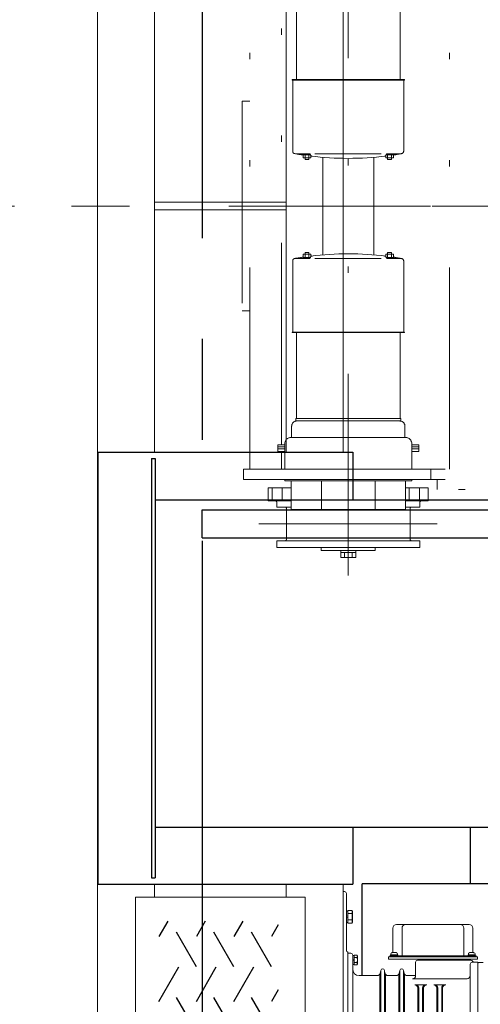
# Model space of a CAD drawing. Units: millimetres. Extents: x -185 to 185, y -134 to 137.
# Drawn here: x -155 to -148, y 59 to 75 of the extents above; entities that cross this region are included whole.
import ezdxf

# ---------------------------------------------------------------- set-up
doc = ezdxf.new("R2010")
doc.units = ezdxf.units.MM
doc.header["$LTSCALE"] = 0.25
for name, pattern in [('CENTER', [50.8, 31.75, -6.35, 6.35, -6.35]), ('DASHED', [19.05, 12.7, -6.35]), ('DIVIDE', [31.75, 12.7, -6.35, 0, -6.35, 0, -6.35])]:
    doc.linetypes.add(name, pattern=pattern)
doc.layers.add('Layer0016', color=7, linetype='Continuous')
doc.styles.add('dcStyle0', font='txt.shx', dxfattribs={"width": 0.8, "bigfont": 'bigfont'})
doc.dimstyles.new('dc_Rotated', dxfattribs={"dimtxt": 3, "dimasz": 3.000002, "dimexe": 0.6, "dimexo": 0.9, "dimgap": 0.9, "dimtad": 3, "dimdsep": 46, "dimtxsty": 'dcStyle0', "dimblk1": 'OPEN30', "dimblk2": 'OPEN30', "dimsah": 1, "dimcen": 0.09, "dimclrd": 91, "dimclre": 91, "dimclrt": 7, "dimadec": 0, "dimazin": 2, "dimtfac": 1, "dimtdec": 4, "dimtmove": 0, "dimatfit": 3, "dimfxl": 1, "dimarcsym": 0})

# ---------------------------------------------------------------- blocks, each defined once
blk = doc.blocks.new('DC_GROUP_HDOI1020-R0_5')
at = {"layer": 'Layer0016', "color": 6, "linetype": 'DIVIDE', "lineweight": 18}
for p, q in [((-149.919, 65.791), (-149.919, 79.967)), ((-151.469, 67.463), (-151.469, 75.743)), ((-150.969, 67.849), (-150.969, 75.743)), ((-148.324, 67.463), (-148.324, 75.743)), ((-150.736, 73.594), (-150.736, 74.944)), ((-149.102, 74.944), (-149.102, 73.594)), ((-150.802, 73.594), (-150.802, 73.586)), ((-149.036, 73.594), (-150.802, 73.594)), ((-150.797, 73.586), (-150.802, 73.586)), ((-149.036, 73.586), (-150.802, 73.586)), ((-150.792, 72.457), (-150.792, 73.581)), ((-149.046, 73.581), (-149.046, 72.474)), ((-149.041, 73.586), (-149.036, 73.586)), ((-149.036, 73.594), (-149.036, 73.586)), ((-151.589, 73.253), (-151.589, 69.953)), ((-151.469, 73.253), (-151.589, 73.253)), ((-150.748, 72.426), (-150.534, 72.426)), ((-150.629, 72.426), (-150.629, 72.361)), ((-150.629, 72.411), (-150.515, 72.411)), ((-150.629, 72.361), (-150.509, 72.361)), ((-150.599, 72.411), (-150.599, 72.334)), ((-150.539, 72.411), (-150.539, 72.334)), ((-150.509, 72.398), (-150.509, 72.361)), ((-150.446, 72.426), (-149.4, 72.426)), ((-150.319, 72.37), (-150.319, 70.835)), ((-149.519, 72.37), (-149.519, 70.835)), ((-149.33, 72.398), (-149.33, 72.361)), ((-149.33, 72.361), (-149.21, 72.361)), ((-149.324, 72.411), (-149.21, 72.411)), ((-149.304, 72.426), (-149.09, 72.426)), ((-149.3, 72.411), (-149.3, 72.334)), ((-149.24, 72.411), (-149.24, 72.334)), ((-149.21, 72.426), (-149.21, 72.361)), ((-150.599, 72.334), (-150.539, 72.334)), ((-149.3, 72.334), (-149.24, 72.334)), ((-151.8, 71.603), (-138.816, 71.603)), ((-150.629, 70.78), (-150.629, 70.845)), ((-150.629, 70.845), (-150.509, 70.845)), ((-150.629, 70.795), (-150.515, 70.795)), ((-150.599, 70.795), (-150.599, 70.872)), ((-150.599, 70.872), (-150.539, 70.872)), ((-150.539, 70.795), (-150.539, 70.872)), ((-150.509, 70.807), (-150.509, 70.845)), ((-149.33, 70.807), (-149.33, 70.845)), ((-149.33, 70.845), (-149.21, 70.845)), ((-149.324, 70.795), (-149.21, 70.795)), ((-149.3, 70.795), (-149.3, 70.872)), ((-149.3, 70.872), (-149.24, 70.872)), ((-149.24, 70.795), (-149.24, 70.872)), ((-149.21, 70.78), (-149.21, 70.845)), ((-150.792, 70.748), (-150.792, 69.625)), ((-150.748, 70.78), (-150.534, 70.78)), ((-150.446, 70.78), (-149.4, 70.78)), ((-149.304, 70.78), (-149.09, 70.78)), ((-149.046, 69.625), (-149.046, 70.732)), ((-151.469, 69.953), (-151.589, 69.953)), ((-150.802, 69.612), (-150.802, 69.62)), ((-150.797, 69.62), (-150.802, 69.62)), ((-149.036, 69.62), (-150.802, 69.62)), ((-149.036, 69.612), (-150.802, 69.612)), ((-150.736, 69.612), (-150.736, 68.262)), ((-149.102, 68.262), (-149.102, 69.612)), ((-149.041, 69.62), (-149.036, 69.62)), ((-149.036, 69.612), (-149.036, 69.62)), ((-149.094, 68.262), (-150.744, 68.262)), ((-150.744, 68.222), (-150.744, 68.262)), ((-150.744, 68.222), (-149.109, 68.222)), ((-149.094, 68.222), (-150.729, 68.222)), ((-149.094, 68.222), (-149.094, 68.262)), ((-150.811, 68.14), (-150.811, 67.962)), ((-149.027, 68.14), (-149.027, 67.963)), ((-151.029, 67.849), (-151.029, 67.785)), ((-150.919, 67.849), (-151.029, 67.849)), ((-150.919, 67.463), (-150.919, 67.863)), ((-150.819, 67.963), (-149.019, 67.963)), ((-148.919, 67.463), (-148.919, 67.863)), ((-148.809, 67.849), (-148.919, 67.849)), ((-148.809, 67.849), (-148.809, 67.785)), ((-150.919, 67.817), (-151.029, 67.817)), ((-151.029, 67.785), (-150.919, 67.785)), ((-151.029, 67.74), (-151.029, 67.785)), ((-150.919, 67.785), (-151.029, 67.785)), ((-150.919, 67.785), (-151.029, 67.785)), ((-150.919, 67.74), (-151.029, 67.74)), ((-150.969, 67.463), (-150.969, 67.74)), ((-148.809, 67.817), (-148.919, 67.817)), ((-148.809, 67.785), (-148.919, 67.785)), ((-148.809, 67.785), (-148.919, 67.785)), ((-148.919, 67.785), (-148.809, 67.785)), ((-148.809, 67.74), (-148.919, 67.74)), ((-148.809, 67.74), (-148.809, 67.785)), ((-151.569, 67.463), (-141.709, 67.463)), ((-151.569, 67.463), (-151.569, 67.303)), ((-148.619, 67.463), (-148.619, 67.303)), ((-151.569, 67.303), (-141.709, 67.303)), ((-150.919, 67.28), (-150.919, 67.303)), ((-148.919, 67.28), (-150.919, 67.28)), ((-150.818, 66.83), (-150.818, 67.28)), ((-150.342, 66.83), (-150.342, 67.28)), ((-149.496, 66.83), (-149.496, 67.28)), ((-149.021, 66.83), (-149.021, 67.28)), ((-148.919, 67.28), (-148.919, 67.303)), ((-148.519, 67.303), (-148.519, 67.143)), ((-151.179, 66.968), (-151.179, 67.168)), ((-150.818, 67.168), (-151.179, 67.168)), ((-151.119, 66.968), (-151.119, 67.168)), ((-150.959, 66.968), (-150.959, 67.168)), ((-148.66, 67.168), (-149.021, 67.168)), ((-148.959, 66.968), (-148.959, 67.168)), ((-148.799, 66.968), (-148.799, 67.168)), ((-148.66, 66.968), (-148.66, 67.168)), ((-143.319, 67.143), (-148.519, 67.143)), ((-150.818, 66.968), (-151.179, 66.968)), ((-151.044, 66.938), (-151.044, 66.868)), ((-148.66, 66.968), (-149.021, 66.968)), ((-148.794, 66.938), (-148.794, 66.868)), ((-150.818, 66.868), (-151.044, 66.868)), ((-150.894, 66.848), (-150.894, 66.358)), ((-149.021, 66.83), (-150.818, 66.83)), ((-148.794, 66.868), (-149.021, 66.868)), ((-148.944, 66.848), (-148.944, 66.358)), ((-151.329, 66.603), (-148.521, 66.603)), ((-148.794, 66.338), (-151.044, 66.338)), ((-151.044, 66.338), (-151.044, 66.23)), ((-148.794, 66.338), (-148.794, 66.23)), ((-151.044, 66.23), (-148.794, 66.23)), ((-150.344, 66.23), (-150.344, 66.185)), ((-149.494, 66.185), (-150.344, 66.185)), ((-150.039, 66.185), (-150.039, 66.075)), ((-149.799, 66.155), (-150.039, 66.155)), ((-149.979, 66.075), (-149.979, 66.155)), ((-149.859, 66.075), (-149.859, 66.155)), ((-149.799, 66.185), (-149.799, 66.075)), ((-149.494, 66.23), (-149.494, 66.185)), ((-149.799, 66.075), (-150.039, 66.075))]:
    blk.add_line(p, q, dxfattribs=at)
for centre, radius, start, end in [((-150.797, 73.581), 0.005, 0, 90), ((-149.041, 73.581), 0.005, 90, 180), ((-150.764, 72.457), 0.028, 180, 259.8178), ((-149.919, 77.162), 4.808, 259.8178, 261.5137), ((-150.534, 72.406), 0.02, 11.8263, 90), ((-150.487, 72.415), 0.028, 191.8263, 263.1778), ((-149.919, 77.162), 4.808, 262.9569, 277.0427), ((-149.351, 72.415), 0.028, 276.8216, 348.1731), ((-149.304, 72.406), 0.02, 89.9994, 168.1731), ((-149.919, 77.162), 4.808, 278.4858, 279.9808), ((-149.094, 72.474), 0.048, 279.9793, 0), ((-149.919, 66.044), 4.808, 98.4863, 100.1822), ((-150.534, 70.8), 0.02, 270, 348.1737), ((-150.487, 70.79), 0.028, 96.8222, 168.1737), ((-149.919, 66.044), 4.808, 82.9573, 97.0431), ((-149.351, 70.79), 0.028, 11.8269, 83.1784), ((-149.304, 70.8), 0.02, 191.8269, 270.0006), ((-149.919, 66.044), 4.808, 80.0192, 81.5142), ((-150.764, 70.748), 0.028, 100.1822, 180), ((-149.094, 70.732), 0.048, 0, 80.0207), ((-150.797, 69.625), 0.005, 270, 0), ((-149.041, 69.625), 0.005, 180, 270), ((-150.729, 68.14), 0.082, 90, 180), ((-149.109, 68.14), 0.082, 0, 90), ((-150.819, 67.863), 0.1, 90, 180), ((-149.019, 67.863), 0.1, 0, 90), ((-151.074, 66.938), 0.03, 0, 90), ((-148.764, 66.938), 0.03, 90, 180), ((-150.914, 66.848), 0.02, 0, 90), ((-148.924, 66.848), 0.02, 90, 180), ((-150.914, 66.358), 0.02, 270, 0), ((-148.924, 66.358), 0.02, 180, 270)]:
    blk.add_arc(centre, radius, start, end, dxfattribs=at)
blk = doc.blocks.new('DC_GROUP_HDOI1020-R0_28')
at = {"layer": 'Layer0016', "color": 30, "linetype": 'Continuous', "lineweight": 25}
for p, q in [((-152.763, 60.353), (-152.901, 60.114)), ((-152.172, 60.353), (-152.311, 60.114)), ((-151.582, 60.353), (-151.72, 60.114)), ((-151.025, 60.294), (-151.13, 60.114)), ((-152.311, 59.634), (-152.624, 60.178)), ((-151.72, 59.634), (-152.034, 60.178)), ((-151.13, 59.634), (-151.444, 60.178)), ((-152.901, 59.091), (-152.587, 59.634)), ((-152.311, 59.091), (-151.997, 59.634)), ((-151.72, 59.091), (-151.406, 59.634)), ((-151.025, 59.272), (-151.13, 59.091)), ((-152.311, 58.612), (-152.624, 59.155)), ((-151.72, 58.612), (-152.034, 59.155)), ((-151.13, 58.612), (-151.444, 59.155)), ((-152.901, 58.068), (-152.587, 58.612)), ((-152.311, 58.068), (-151.997, 58.612)), ((-151.72, 58.068), (-151.406, 58.612)), ((-151.025, 58.249), (-151.13, 58.068)), ((-152.311, 57.589), (-152.624, 58.132)), ((-151.72, 57.589), (-152.034, 58.132)), ((-151.13, 57.589), (-151.444, 58.132)), ((-152.901, 57.046), (-152.587, 57.589)), ((-152.311, 57.046), (-151.997, 57.589)), ((-151.72, 57.046), (-151.406, 57.589)), ((-151.025, 57.226), (-151.13, 57.046)), ((-152.311, 56.566), (-152.624, 57.11)), ((-151.72, 56.566), (-152.034, 57.11)), ((-151.13, 56.566), (-151.444, 57.11)), ((-152.901, 56.023), (-152.587, 56.566)), ((-152.311, 56.023), (-151.997, 56.566)), ((-151.72, 56.023), (-151.406, 56.566)), ((-152.311, 55.544), (-152.624, 56.087)), ((-151.72, 55.544), (-152.034, 56.087)), ((-151.13, 55.544), (-151.444, 56.087)), ((-151.025, 56.204), (-151.13, 56.023)), ((-152.901, 55), (-152.587, 55.544)), ((-152.311, 55), (-151.997, 55.544)), ((-151.72, 55), (-151.406, 55.544)), ((-151.025, 55.181), (-151.13, 55)), ((-152.624, 55.064), (-152.571, 54.972)), ((-152.034, 55.064), (-151.98, 54.972)), ((-151.444, 55.064), (-151.39, 54.972))]:
    blk.add_line(p, q, dxfattribs=at)
blk = doc.blocks.new('DC_GROUP_HDOI1020-R0_27')
at = {"layer": 'Layer0016', "color": 7, "linetype": 'CENTER', "lineweight": 25}
blk.add_line((-152.219, 91.737), (-152.219, 51.249), dxfattribs=at)
at = {"layer": 'Layer0016', "color": 30, "linetype": 'Continuous', "lineweight": 18}
for p, q in [((-153.869, 52.943), (-153.869, 90.263)), ((-152.969, 67.733), (-152.969, 75.473)), ((-150.899, 67.733), (-150.899, 75.473)), ((-149.999, 67.733), (-149.999, 75.473)), ((-152.969, 71.663), (-150.899, 71.663)), ((-152.969, 71.543), (-150.899, 71.543)), ((-152.969, 60.733), (-152.969, 60.933)), ((-150.899, 60.733), (-150.899, 60.933)), ((-149.999, 52.943), (-149.999, 60.933)), ((-149.999, 60.819), (-149.999, 57.205)), ((-149.999, 60.819), (-149.979, 60.819)), ((-149.949, 60.789), (-149.949, 59.893)), ((-149.949, 60.51), (-149.924, 60.51)), ((-149.949, 60.439), (-149.949, 60.51)), ((-149.924, 60.432), (-149.949, 60.439)), ((-149.949, 60.413), (-149.924, 60.406)), ((-149.949, 60.335), (-149.949, 60.413)), ((-149.924, 60.521), (-149.863, 60.521)), ((-149.924, 60.507), (-149.924, 60.521)), ((-149.924, 60.486), (-149.924, 60.507)), ((-149.924, 60.472), (-149.924, 60.486)), ((-149.924, 60.443), (-149.924, 60.472)), ((-149.924, 60.472), (-149.863, 60.472)), ((-149.924, 60.432), (-149.924, 60.443)), ((-149.924, 60.406), (-149.924, 60.432)), ((-149.863, 60.521), (-149.854, 60.505)), ((-149.863, 60.521), (-149.86, 60.514)), ((-149.86, 60.477), (-149.863, 60.472)), ((-149.863, 60.472), (-149.859, 60.454)), ((-149.86, 60.514), (-149.857, 60.508)), ((-149.858, 60.483), (-149.86, 60.477)), ((-149.859, 60.454), (-149.857, 60.445)), ((-149.856, 60.489), (-149.858, 60.483)), ((-149.856, 60.411), (-149.858, 60.399)), ((-149.857, 60.508), (-149.856, 60.501)), ((-149.857, 60.445), (-149.856, 60.436)), ((-149.856, 60.501), (-149.856, 60.494)), ((-149.856, 60.494), (-149.856, 60.489)), ((-149.856, 60.436), (-149.856, 60.424)), ((-149.856, 60.424), (-149.856, 60.411)), ((-149.854, 60.423), (-149.854, 60.505)), ((-149.854, 60.34), (-149.854, 60.423)), ((-149.924, 60.335), (-149.949, 60.335)), ((-149.924, 60.402), (-149.924, 60.406)), ((-149.924, 60.373), (-149.924, 60.402)), ((-149.924, 60.359), (-149.924, 60.373)), ((-149.924, 60.373), (-149.863, 60.373)), ((-149.924, 60.339), (-149.924, 60.359)), ((-149.924, 60.324), (-149.924, 60.339)), ((-149.924, 60.324), (-149.863, 60.324)), ((-149.86, 60.386), (-149.863, 60.373)), ((-149.863, 60.373), (-149.86, 60.367)), ((-149.854, 60.34), (-149.863, 60.324)), ((-149.86, 60.33), (-149.863, 60.324)), ((-149.858, 60.399), (-149.86, 60.386)), ((-149.86, 60.367), (-149.857, 60.361)), ((-149.858, 60.336), (-149.86, 60.33)), ((-149.856, 60.341), (-149.858, 60.336)), ((-149.857, 60.361), (-149.856, 60.354)), ((-149.856, 60.354), (-149.856, 60.347)), ((-149.856, 60.347), (-149.856, 60.341)), ((-149.159, 60.3), (-148.015, 60.3)), ((-149.217, 60.242), (-149.217, 59.86)), ((-149.073, 60.242), (-149.073, 59.808)), ((-148.1, 60.242), (-148.1, 59.808)), ((-147.957, 60.242), (-147.957, 59.86)), ((-149.929, 59.783), (-149.929, 59.864)), ((-149.929, 59.848), (-149.879, 59.848)), ((-149.929, 57.218), (-149.929, 59.848)), ((-149.849, 57.248), (-149.849, 59.818)), ((-149.849, 59.815), (-149.829, 59.815)), ((-149.849, 59.756), (-149.849, 59.815)), ((-149.829, 59.818), (-149.781, 59.818)), ((-149.829, 59.815), (-149.829, 59.818)), ((-149.829, 59.783), (-149.829, 59.815)), ((-149.781, 59.818), (-149.774, 59.806)), ((-149.781, 59.818), (-149.779, 59.813)), ((-149.779, 59.813), (-149.777, 59.808)), ((-149.777, 59.808), (-149.776, 59.803)), ((-149.776, 59.793), (-149.777, 59.789)), ((-149.776, 59.803), (-149.775, 59.798)), ((-149.775, 59.798), (-149.776, 59.793)), ((-149.774, 59.743), (-149.774, 59.806)), ((-149.267, 59.808), (-149.227, 59.808)), ((-149.267, 59.808), (-149.267, 59.79)), ((-148.772, 59.8), (-149.267, 59.8)), ((-149.254, 59.823), (-149.254, 59.808)), ((-149.254, 59.823), (-149.206, 59.823)), ((-149.254, 59.808), (-149.197, 59.808)), ((-149.249, 59.838), (-149.249, 59.823)), ((-149.212, 59.808), (-148.587, 59.808)), ((-149.207, 59.79), (-149.207, 59.8)), ((-149.206, 59.823), (-149.197, 59.823)), ((-149.202, 59.808), (-149.206, 59.823)), ((-149.201, 59.861), (-149.201, 59.858)), ((-149.197, 59.823), (-149.191, 59.823)), ((-149.197, 59.808), (-149.139, 59.808)), ((-149.193, 59.858), (-149.193, 59.861)), ((-149.191, 59.823), (-149.187, 59.808)), ((-149.191, 59.823), (-149.139, 59.823)), ((-149.144, 59.823), (-149.144, 59.838)), ((-149.139, 59.808), (-149.139, 59.823)), ((-147.907, 59.8), (-148.772, 59.8)), ((-148.587, 59.808), (-147.907, 59.808)), ((-148.034, 59.808), (-148.034, 59.823)), ((-147.982, 59.823), (-148.034, 59.823)), ((-147.977, 59.808), (-148.034, 59.808)), ((-148.029, 59.823), (-148.029, 59.838)), ((-147.982, 59.823), (-147.986, 59.808)), ((-147.977, 59.823), (-147.982, 59.823)), ((-147.981, 59.858), (-147.981, 59.861)), ((-147.967, 59.823), (-147.977, 59.823)), ((-147.919, 59.808), (-147.977, 59.808)), ((-147.973, 59.861), (-147.973, 59.858)), ((-147.971, 59.808), (-147.967, 59.823)), ((-147.919, 59.823), (-147.967, 59.823)), ((-147.924, 59.838), (-147.924, 59.823)), ((-147.919, 59.823), (-147.919, 59.808)), ((-147.907, 59.808), (-147.907, 59.79)), ((-149.829, 59.75), (-149.849, 59.756)), ((-149.849, 59.735), (-149.829, 59.73)), ((-149.849, 59.67), (-149.849, 59.735)), ((-149.829, 59.67), (-149.849, 59.67)), ((-149.829, 59.78), (-149.829, 59.783)), ((-149.829, 59.775), (-149.829, 59.78)), ((-149.829, 59.78), (-149.781, 59.78)), ((-149.829, 59.75), (-149.829, 59.775)), ((-149.829, 59.73), (-149.829, 59.75)), ((-149.829, 59.71), (-149.829, 59.73)), ((-149.829, 59.705), (-149.829, 59.71)), ((-149.829, 59.702), (-149.829, 59.705)), ((-149.829, 59.705), (-149.781, 59.705)), ((-149.829, 59.67), (-149.829, 59.702)), ((-149.829, 59.667), (-149.829, 59.67)), ((-149.829, 59.667), (-149.781, 59.667)), ((-149.779, 59.784), (-149.781, 59.78)), ((-149.781, 59.78), (-149.779, 59.773)), ((-149.779, 59.715), (-149.781, 59.705)), ((-149.781, 59.705), (-149.779, 59.7)), ((-149.774, 59.68), (-149.781, 59.667)), ((-149.779, 59.672), (-149.781, 59.667)), ((-149.777, 59.789), (-149.779, 59.784)), ((-149.779, 59.773), (-149.778, 59.767)), ((-149.777, 59.724), (-149.779, 59.715)), ((-149.779, 59.7), (-149.777, 59.695)), ((-149.777, 59.676), (-149.779, 59.672)), ((-149.778, 59.767), (-149.777, 59.76)), ((-149.777, 59.76), (-149.776, 59.753)), ((-149.776, 59.734), (-149.777, 59.724)), ((-149.777, 59.695), (-149.776, 59.69)), ((-149.776, 59.681), (-149.777, 59.676)), ((-149.776, 59.753), (-149.775, 59.743)), ((-149.775, 59.743), (-149.776, 59.734)), ((-149.776, 59.69), (-149.775, 59.685)), ((-149.775, 59.685), (-149.776, 59.681)), ((-149.774, 59.68), (-149.774, 59.743)), ((-149.287, 59.758), (-149.287, 59.79)), ((-149.287, 59.79), (-148.587, 59.79)), ((-148.741, 59.758), (-149.287, 59.758)), ((-148.859, 59.708), (-148.859, 59.498)), ((-148.829, 59.738), (-147.989, 59.738)), ((-148.709, 59.758), (-148.819, 59.758)), ((-148.819, 59.758), (-148.819, 59.738)), ((-148.819, 59.738), (-148.709, 59.738)), ((-148.794, 59.738), (-147.999, 59.738)), ((-148.587, 59.758), (-148.709, 59.758)), ((-148.709, 59.738), (-148.587, 59.738)), ((-148.587, 59.758), (-148.677, 59.758)), ((-148.587, 59.79), (-147.886, 59.79)), ((-147.999, 59.758), (-148.587, 59.758)), ((-147.886, 59.758), (-148.587, 59.758)), ((-148.587, 59.738), (-147.999, 59.738)), ((-147.999, 59.738), (-147.999, 59.758)), ((-147.999, 59.678), (-147.999, 57.388)), ((-147.969, 59.708), (-147.879, 59.708)), ((-147.886, 59.758), (-147.886, 59.79)), ((-147.879, 59.708), (-147.879, 57.358)), ((-147.879, 59.708), (-147.879, 57.358)), ((-147.879, 57.372), (-147.879, 59.693)), ((-147.869, 59.703), (-147.794, 59.703)), ((-149.749, 59.498), (-149.465, 59.498)), ((-149.424, 59.519), (-149.424, 58.357)), ((-149.409, 59.578), (-149.416, 59.538)), ((-149.409, 59.575), (-149.409, 57.493)), ((-149.35, 59.578), (-149.342, 59.538)), ((-149.349, 59.575), (-149.349, 57.49)), ((-149.334, 59.519), (-149.334, 58.357)), ((-149.293, 59.498), (-149.165, 59.498)), ((-149.124, 59.519), (-149.124, 58.357)), ((-149.109, 59.578), (-149.116, 59.538)), ((-149.109, 59.575), (-149.109, 57.493)), ((-149.05, 59.578), (-149.042, 59.538)), ((-149.049, 59.575), (-149.049, 57.49)), ((-149.034, 59.519), (-149.034, 58.357)), ((-148.993, 59.498), (-148.859, 59.498)), ((-148.049, 59.448), (-148.909, 59.448)), ((-148.874, 59.353), (-148.684, 59.353)), ((-148.574, 59.353), (-148.384, 59.353)), ((-148.824, 59.303), (-148.824, 58.357)), ((-148.809, 59.303), (-148.809, 57.378)), ((-148.749, 59.303), (-148.749, 57.378)), ((-148.734, 59.303), (-148.734, 58.357)), ((-148.524, 59.303), (-148.524, 58.357)), ((-148.509, 59.303), (-148.509, 57.378)), ((-148.449, 59.303), (-148.449, 57.378)), ((-148.434, 59.303), (-148.434, 58.357))]:
    blk.add_line(p, q, dxfattribs=at)
at = {"layer": 'Layer0016', "color": 30, "linetype": 'Continuous', "lineweight": 13}
for p, q in [((-153.269, 53.943), (-153.269, 60.733)), ((-153.269, 60.733), (-150.599, 60.733)), ((-150.599, 53.943), (-150.599, 60.733))]:
    blk.add_line(p, q, dxfattribs=at)
at = {"layer": 'Layer0016', "color": 30, "linetype": 'DASHED', "lineweight": 18}
for p, q in [((-149.86, 60.515), (-149.863, 60.521)), ((-149.863, 60.472), (-149.86, 60.478)), ((-149.859, 60.454), (-149.863, 60.472)), ((-149.858, 60.509), (-149.86, 60.515)), ((-149.86, 60.478), (-149.857, 60.484)), ((-149.857, 60.445), (-149.859, 60.454)), ((-149.856, 60.504), (-149.858, 60.509)), ((-149.858, 60.398), (-149.856, 60.411)), ((-149.857, 60.484), (-149.856, 60.491)), ((-149.856, 60.436), (-149.857, 60.445)), ((-149.856, 60.498), (-149.856, 60.504)), ((-149.856, 60.491), (-149.856, 60.498)), ((-149.856, 60.423), (-149.856, 60.436)), ((-149.856, 60.411), (-149.856, 60.423)), ((-149.863, 60.373), (-149.86, 60.386)), ((-149.86, 60.368), (-149.863, 60.373)), ((-149.863, 60.324), (-149.86, 60.331)), ((-149.86, 60.386), (-149.858, 60.398)), ((-149.858, 60.362), (-149.86, 60.368)), ((-149.86, 60.331), (-149.857, 60.337)), ((-149.856, 60.356), (-149.858, 60.362)), ((-149.857, 60.337), (-149.856, 60.344)), ((-149.856, 60.351), (-149.856, 60.356)), ((-149.856, 60.344), (-149.856, 60.351)), ((-149.779, 59.813), (-149.781, 59.818)), ((-149.777, 59.809), (-149.779, 59.813)), ((-149.779, 59.785), (-149.777, 59.79)), ((-149.776, 59.805), (-149.777, 59.809)), ((-149.777, 59.79), (-149.776, 59.795)), ((-149.775, 59.8), (-149.776, 59.805)), ((-149.776, 59.795), (-149.775, 59.8)), ((-149.781, 59.78), (-149.779, 59.785)), ((-149.779, 59.773), (-149.781, 59.78)), ((-149.781, 59.705), (-149.779, 59.715)), ((-149.779, 59.701), (-149.781, 59.705)), ((-149.781, 59.667), (-149.779, 59.672)), ((-149.778, 59.767), (-149.779, 59.773)), ((-149.779, 59.715), (-149.777, 59.724)), ((-149.777, 59.696), (-149.779, 59.701)), ((-149.779, 59.672), (-149.777, 59.677)), ((-149.777, 59.76), (-149.778, 59.767)), ((-149.776, 59.753), (-149.777, 59.76)), ((-149.777, 59.724), (-149.776, 59.733)), ((-149.776, 59.692), (-149.777, 59.696)), ((-149.777, 59.677), (-149.776, 59.682)), ((-149.775, 59.743), (-149.776, 59.753)), ((-149.776, 59.733), (-149.775, 59.743)), ((-149.775, 59.688), (-149.776, 59.692)), ((-149.776, 59.682), (-149.775, 59.688))]:
    blk.add_line(p, q, dxfattribs=at)
at = {"layer": 'Layer0016', "color": 30, "linetype": 'Continuous', "lineweight": 18}
for centre, radius, start, end in [((-149.979, 60.789), 0.03, 0, 90), ((-149.159, 60.242), 0.058, 90, 180), ((-149.015, 60.242), 0.058, 90, 180), ((-148.158, 60.242), 0.058, 0, 90), ((-148.015, 60.242), 0.058, 0, 90), ((-149.919, 59.893), 0.03, 180, 250.5288), ((-149.879, 59.818), 0.03, 0, 90), ((-149.23, 59.838), 0.019, 106.0729, 180), ((-149.197, 59.722), 0.14, 103.0029, 106.0729), ((-149.197, 59.722), 0.14, 91.6174, 103.0081), ((-149.197, 59.722), 0.136, 88.3407, 91.6593), ((-149.197, 59.722), 0.14, 76.9919, 88.3826), ((-149.197, 59.722), 0.14, 73.9271, 76.9971), ((-149.163, 59.838), 0.019, 0, 73.9271), ((-148.01, 59.838), 0.019, 106.0729, 180), ((-147.977, 59.722), 0.14, 103.0029, 106.0729), ((-147.977, 59.722), 0.14, 91.6174, 103.0081), ((-147.977, 59.722), 0.136, 88.3407, 91.6593), ((-147.977, 59.722), 0.14, 76.9919, 88.3826), ((-147.977, 59.722), 0.14, 73.9271, 76.9971), ((-147.943, 59.838), 0.019, 0, 73.9271), ((-148.829, 59.708), 0.03, 90, 180), ((-147.969, 59.678), 0.03, 90, 179.9996), ((-147.989, 59.708), 0.03, 29.9973, 90), ((-147.937, 59.738), 0.03, 209.9973, 270), ((-147.869, 59.693), 0.01, 90, 180), ((-149.749, 59.598), 0.1, 180, 270), ((-149.465, 59.548), 0.05, 270, 349.0866), ((-149.379, 59.573), 0.03, 10.9201, 169.0866), ((-149.293, 59.548), 0.05, 190.9201, 270), ((-149.165, 59.548), 0.05, 270, 349.1036), ((-149.079, 59.573), 0.03, 10.932, 169.1036), ((-148.993, 59.548), 0.05, 190.932, 270), ((-148.909, 59.498), 0.05, 270, 0), ((-148.049, 59.498), 0.05, 270, 0), ((-148.874, 59.303), 0.05, 359.9992, 90.0001), ((-148.859, 59.303), 0.05, 0, 90.0001), ((-148.699, 59.303), 0.05, 90.0001, 179.9994), ((-148.684, 59.303), 0.05, 90.0001, 179.9992), ((-148.574, 59.303), 0.05, 359.9996, 90.0001), ((-148.559, 59.303), 0.05, 0.0006, 90.0001), ((-148.399, 59.303), 0.05, 90.0001, 180), ((-148.384, 59.303), 0.05, 90.0001, 179.9996)]:
    blk.add_arc(centre, radius, start, end, dxfattribs=at)
at = {"layer": 'Layer0016', "linetype": 'Continuous'}
blk.add_blockref('DC_GROUP_HDOI1020-R0_28', (0, 0), dxfattribs=at)
blk = doc.blocks.new('_Open30')
at = {"color": 0, "linetype": 'ByBlock', "lineweight": -2}
for p, q in [((-1, 0.267949), (0, 0)), ((0, 0), (-1, -0.267949)), ((0, 0), (-1, 0))]:
    blk.add_line(p, q, dxfattribs=at)
blk = doc.blocks.new('*D115')
at = {"layer": 'Layer0016', "color": 91, "linetype": 'Continuous', "lineweight": 13}
for p, q in [((-155.176, 71.603), (-164.251, 71.603)), ((-163.651, 51.943), (-163.651, 71.603)), ((-154.089, 51.943), (-164.251, 51.943))]:
    blk.add_line(p, q, dxfattribs=at)
at = {"layer": 'Layer0016', "color": 91, "xscale": 3.000002807615286, "yscale": 2.999989368223643}
for p, rotation in [((-163.651, 71.603), 90), ((-163.651, 51.943), 270)]:
    blk.add_blockref('_Open30', p, dxfattribs=dict(at, rotation=rotation))
at = {"layer": 'Layer0016', "color": 7, "insert": (-164.551, 61.773), "char_height": 3, "width": 15.75, "attachment_point": 8, "rotation": 90, "style": 'dcStyle0'}
blk.add_mtext('\\T1.00;1966', dxfattribs=at)
blk = doc.blocks.new('*D116')
at = {"layer": 'Layer0016', "color": 91, "linetype": 'Continuous', "lineweight": 13}
for p, q in [((-154.089, 91.263), (-164.251, 91.263)), ((-163.651, 71.603), (-163.651, 91.263)), ((-155.176, 71.603), (-164.251, 71.603))]:
    blk.add_line(p, q, dxfattribs=at)
at = {"layer": 'Layer0016', "color": 91, "xscale": 3.000002807615286, "yscale": 2.999989368223643}
for p, rotation in [((-163.651, 91.263), 90), ((-163.651, 71.603), 270)]:
    blk.add_blockref('_Open30', p, dxfattribs=dict(at, rotation=rotation))
at = {"layer": 'Layer0016', "color": 7, "insert": (-164.551, 81.433), "char_height": 3, "width": 15.75, "attachment_point": 8, "rotation": 90, "style": 'dcStyle0'}
blk.add_mtext('\\T1.00;1966', dxfattribs=at)

msp = doc.modelspace()

# ---------------------------------------------------------------- linework, layer by layer
at = {"layer": 'Layer0016', "color": 7, "linetype": 'CENTER', "lineweight": 18}
msp.add_line((49.837, 71.603), (-154.276, 71.603), dxfattribs=at)
at = {"layer": 'Layer0016', "color": 7, "linetype": 'Continuous', "lineweight": 25}
for p, q in [((-153.859, 67.733), (-149.849, 67.733)), ((-153.859, 60.933), (-153.859, 67.733)), ((-149.849, 67.733), (-149.849, 66.983)), ((-153.019, 67.633), (-152.959, 67.633)), ((-153.019, 67.633), (-153.019, 61.033)), ((-152.959, 67.633), (-152.959, 61.033)), ((-152.959, 66.983), (-20.075, 66.983)), ((-152.959, 61.833), (-20.075, 61.833)), ((-149.849, 61.833), (-149.849, 60.933)), ((-147.999, 61.833), (-147.999, 60.943)), ((-153.019, 61.033), (-152.959, 61.033)), ((-153.859, 60.933), (-149.849, 60.933))]:
    msp.add_line(p, q, dxfattribs=at)
at = {"layer": 'Layer0016', "color": 6, "linetype": 'Continuous', "lineweight": 25}
for p, q in [((-152.219, 66.383), (-152.219, 66.823)), ((-152.219, 66.823), (-20.075, 66.823)), ((-152.219, 66.383), (-20.075, 66.383))]:
    msp.add_line(p, q, dxfattribs=at)
at = {"layer": 'Layer0016', "color": 4, "linetype": 'Continuous', "lineweight": 25}
for p in [(-149.699, 59.498), (-20.075, 60.943)]:
    msp.add_line(p, (-149.699, 60.943), dxfattribs=at)

# ---------------------------------------------------------------- block references
at = {"layer": 'Layer0016', "linetype": 'Continuous'}
for name in ['DC_GROUP_HDOI1020-R0_27', 'DC_GROUP_HDOI1020-R0_5']:
    msp.add_blockref(name, (0, 0), dxfattribs=at)

# ---------------------------------------------------------------- dimensions: what is measured, and where the dimension line sits
at = {"layer": 'Layer0016', "linetype": 'Continuous', "lineweight": 13}
for base, p1, p2, picture, middle in [((-163.651, 91.263), (-154.276, 71.603), (-153.189, 91.263), '*D116', (-163.651, 81.433)), ((-163.651, 71.603), (-153.189, 51.943), (-154.276, 71.603), '*D115', (-163.651, 61.773))]:
    dim = msp.add_linear_dim(base=base, p1=p1, p2=p2, angle=90, text='1966', dimstyle='dc_Rotated', override={"dimtxt": 3, "dimasz": 3.000002, "dimexe": 0.6, "dimexo": 0.9, "dimgap": 0.9, "dimtad": 3, "dimtih": 0, "dimtoh": 0, "dimdec": 2, "dimlfac": 1, "dimzin": 8, "dimtxsty": 'dcStyle0', "dimblk1": 'Open30', "dimblk2": 'Open30', "dimsah": 1, "dimclrd": 91, "dimclre": 91, "dimclrt": 7, "dimazin": 2, "dimtofl": 1, "dimtolj": 0, "dimtzin": 8, "dimarcsym": 1}, dxfattribs=at)
    dim.commit()
    dim.dimension.update_dxf_attribs({"geometry": picture, "text_midpoint": middle, "dimtype": 160})

doc.saveas('drawing.dxf')
